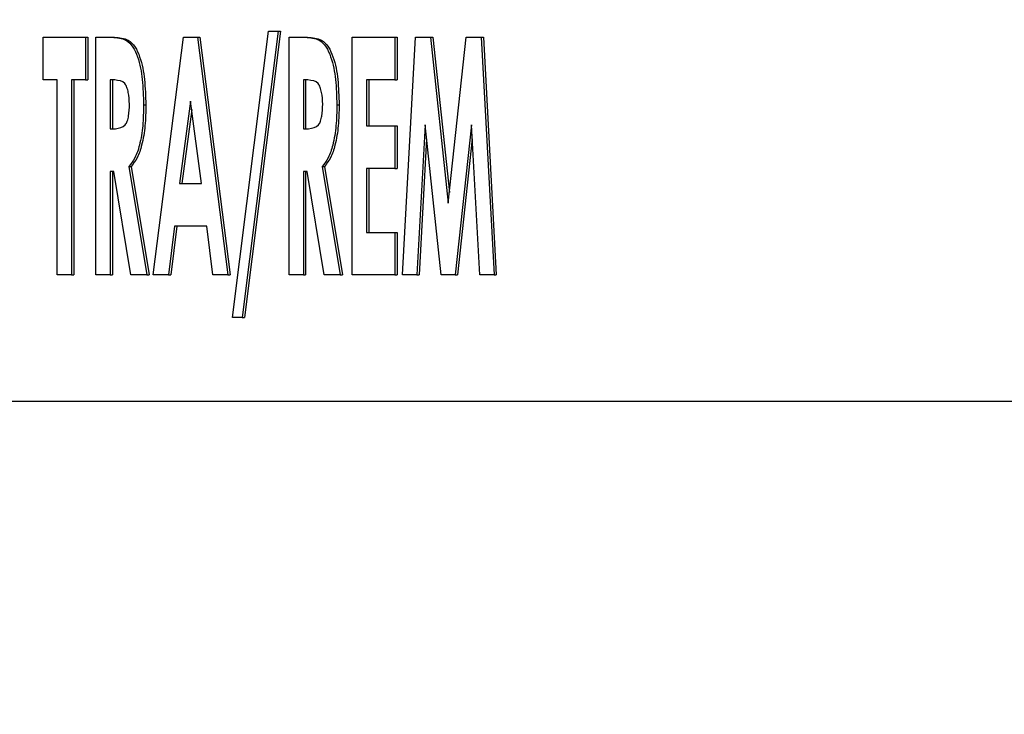
# Model space of a CAD drawing. Units: inches. Extents: x 9 to 586, y 9 to 376.
# Drawn here: x 54 to 54, y 149 to 149 of the extents above; entities that cross this region are included whole.
import ezdxf

# ---------------------------------------------------------------- set-up
doc = ezdxf.new("R2010")
doc.units = ezdxf.units.IN
doc.header["$MEASUREMENT"] = 0
doc.layers.add('FORMAT', color=7, linetype='Continuous')
doc.styles.add('SLDTEXTSTYLE0', font='TXT', dxfattribs={"width": 0.75})
doc.dimstyles.new('SLDDIMSTYLE0', dxfattribs={"dimtxt": 4.375, "dimasz": 4.55, "dimexe": 0, "dimexo": 0.0625, "dimgap": 1.09375, "dimtad": 0, "dimtih": 1, "dimtoh": 1, "dimrnd": 1e-09, "dimzin": 12, "dimdsep": 46, "dimtxsty": 'SLDTEXTSTYLE0', "dimsah": 1, "dimcen": 0.09, "dimadec": 0, "dimazin": 3, "dimtfac": 1, "dimtofl": 0, "dimtmove": 0, "dimatfit": 3, "dimfxl": 0, "dimfrac": 2, "dimtolj": 1, "dimtzin": 12, "dimarcsym": 0})
doc.dimstyles.new('SLDDIMSTYLE1', dxfattribs={"dimtxt": 4.375, "dimasz": 4.55, "dimexe": 0, "dimexo": 0.0625, "dimgap": 1.09375, "dimtad": 0, "dimtih": 1, "dimtoh": 1, "dimrnd": 1e-09, "dimzin": 4, "dimdsep": 46, "dimtxsty": 'SLDTEXTSTYLE0', "dimsah": 1, "dimcen": 0.09, "dimadec": 0, "dimazin": 1, "dimtfac": 1, "dimtofl": 0, "dimtmove": 0, "dimatfit": 3, "dimfxl": 0, "dimfrac": 2, "dimtolj": 1, "dimtzin": 12, "dimarcsym": 0})

# ---------------------------------------------------------------- blocks, each defined once
blk = doc.blocks.new('_D_9')
at = {"layer": 'FORMAT', "ltscale": 35}
for p, q in [((34.57855, 152.0662), (34.57855, 111.02013)), ((114.11515, 152.0662), (114.11515, 111.02013)), ((34.57855, 115.39513), (69.97839, 115.39513)), ((114.11515, 115.39513), (84.52527, 115.39513))]:
    blk.add_line(p, q, dxfattribs=at)
for points in [[(34.57855, 115.39513), (39.12855, 114.69513), (39.12855, 116.09513)], [(114.11515, 115.39513), (109.56515, 116.09513), (109.56515, 114.69513)]]:
    blk.add_solid(points, dxfattribs=at)
at = {"layer": 'FORMAT', "ltscale": 35, "insert": (69.97839, 117.56215), "char_height": 4.375, "attachment_point": 1, "style": 'SLDTEXTSTYLE0'}
blk.add_mtext('79.54', dxfattribs=at)
blk = doc.blocks.new('_D_12')
at = {"layer": 'FORMAT', "ltscale": 35}
for p, q in [((46.34685, 147.72288), (46.34685, 124.36444)), ((102.34615, 146.99148), (102.34615, 124.36444)), ((46.34685, 128.73944), (69.97839, 128.73944)), ((102.34615, 128.73944), (84.52527, 128.73944))]:
    blk.add_line(p, q, dxfattribs=at)
for points in [[(46.34685, 128.73944), (50.89685, 128.03944), (50.89685, 129.43944)], [(102.34615, 128.73944), (97.79615, 129.43944), (97.79615, 128.03944)]]:
    blk.add_solid(points, dxfattribs=at)
at = {"layer": 'FORMAT', "ltscale": 35, "insert": (69.97839, 130.90646), "char_height": 4.375, "attachment_point": 1, "style": 'SLDTEXTSTYLE0'}
blk.add_mtext('56.00', dxfattribs=at)

msp = doc.modelspace()

# ---------------------------------------------------------------- linework, layer by layer
at = {"color": 7, "linetype": 'Continuous', "lineweight": 25, "ltscale": 35}
for p, q in [((53.88226, 148.90793), (53.88226, 148.92498)), ((53.88226, 148.92498), (53.89925, 148.92498)), ((53.89925, 148.92498), (53.89925, 148.90793)), ((53.89925, 148.92498), (53.90016, 148.92498)), ((53.90016, 148.92498), (53.90016, 148.90793)), ((53.90337, 148.92498), (53.90984, 148.92498)), ((53.90337, 148.82998), (53.90337, 148.92498)), ((53.90984, 148.92498), (53.91075, 148.92498)), ((53.92627, 148.82998), (53.93839, 148.92498)), ((53.93839, 148.92498), (53.94401, 148.92498)), ((53.94401, 148.92498), (53.95613, 148.82998)), ((53.94401, 148.92498), (53.94492, 148.92498)), ((53.94492, 148.92498), (53.95703, 148.82998)), ((53.95797, 148.81293), (53.97234, 148.92742)), ((53.9762, 148.92742), (53.96183, 148.81293)), ((53.97711, 148.92742), (53.96274, 148.81293)), ((53.97234, 148.92742), (53.9762, 148.92742)), ((53.9762, 148.92742), (53.97711, 148.92742)), ((53.98058, 148.92498), (53.98705, 148.92498)), ((53.98058, 148.82998), (53.98058, 148.92498)), ((53.98705, 148.92498), (53.98796, 148.92498)), ((54.0058, 148.82998), (54.0058, 148.92498)), ((54.0058, 148.92498), (54.02278, 148.92498)), ((54.02278, 148.92498), (54.02278, 148.90793)), ((54.02278, 148.92498), (54.02369, 148.92498)), ((54.02369, 148.92498), (54.02369, 148.90793)), ((54.02587, 148.82998), (54.03104, 148.92498)), ((54.03104, 148.92498), (54.03704, 148.92498)), ((54.03704, 148.92498), (54.04415, 148.85872)), ((54.03704, 148.92498), (54.03794, 148.92498)), ((54.03794, 148.92498), (54.0446, 148.86293)), ((54.04415, 148.85872), (54.05128, 148.92498)), ((54.05128, 148.92498), (54.05725, 148.92498)), ((54.05725, 148.92498), (54.06242, 148.82998)), ((54.05725, 148.92498), (54.05816, 148.92498)), ((54.05816, 148.92498), (54.06332, 148.82998)), ((53.88793, 148.90793), (53.88226, 148.90793)), ((53.88793, 148.82998), (53.88793, 148.90793)), ((53.89359, 148.90793), (53.89359, 148.82998)), ((53.89925, 148.90793), (53.89359, 148.90793)), ((53.89449, 148.90793), (53.89449, 148.82998)), ((53.89925, 148.90793), (53.90016, 148.90793)), ((53.91087, 148.90793), (53.90903, 148.90793)), ((53.90903, 148.90793), (53.90903, 148.88844)), ((53.90994, 148.90793), (53.90994, 148.88844)), ((53.98808, 148.90793), (53.98624, 148.90793)), ((53.98624, 148.90793), (53.98624, 148.88844)), ((53.98714, 148.90793), (53.98714, 148.88844)), ((54.01146, 148.90793), (54.01146, 148.88966)), ((54.02278, 148.90793), (54.01146, 148.90793)), ((54.01237, 148.90793), (54.01237, 148.88966)), ((54.02278, 148.90793), (54.02369, 148.90793)), ((53.92241, 148.898), (53.92332, 148.898)), ((53.9412, 148.8995), (53.93682, 148.86652)), ((53.94558, 148.86652), (53.9412, 148.8995)), ((53.99962, 148.898), (54.00053, 148.898)), ((53.94165, 148.89609), (53.93772, 148.86652)), ((54.01146, 148.88966), (54.02278, 148.88966)), ((54.02278, 148.88966), (54.02278, 148.87261)), ((54.02278, 148.88966), (54.02369, 148.88966)), ((54.02369, 148.88966), (54.02369, 148.87261)), ((54.03488, 148.88999), (54.03161, 148.82998)), ((54.04132, 148.82998), (54.03488, 148.88999)), ((54.05341, 148.88999), (54.04694, 148.82998)), ((54.05668, 148.82998), (54.05341, 148.88999)), ((53.90903, 148.88844), (53.91114, 148.88844)), ((53.98624, 148.88844), (53.98835, 148.88844)), ((54.03548, 148.88438), (54.03252, 148.82998)), ((54.05371, 148.8844), (54.04785, 148.82998)), ((53.91656, 148.87333), (53.9237, 148.82998)), ((53.91656, 148.87333), (53.91746, 148.87333)), ((53.91746, 148.87333), (53.92461, 148.82998)), ((53.99377, 148.87333), (54.00091, 148.82998)), ((53.99377, 148.87333), (53.99467, 148.87333)), ((53.99467, 148.87333), (54.00181, 148.82998)), ((53.91055, 148.87139), (53.90903, 148.87139)), ((53.90903, 148.87139), (53.90903, 148.82998)), ((53.90994, 148.87139), (53.90994, 148.82998)), ((53.91736, 148.82998), (53.91055, 148.87139)), ((53.98776, 148.87139), (53.98624, 148.87139)), ((53.98624, 148.87139), (53.98624, 148.82998)), ((53.98714, 148.87139), (53.98714, 148.82998)), ((53.99457, 148.82998), (53.98776, 148.87139)), ((54.01146, 148.87261), (54.01146, 148.84703)), ((54.02278, 148.87261), (54.01146, 148.87261)), ((54.01237, 148.87261), (54.01237, 148.84703)), ((54.02278, 148.87261), (54.02369, 148.87261)), ((53.93682, 148.86652), (53.94558, 148.86652)), ((53.93473, 148.84947), (53.93233, 148.82998)), ((53.93563, 148.84947), (53.93324, 148.82998)), ((53.94767, 148.84947), (53.93473, 148.84947)), ((53.95006, 148.82998), (53.94767, 148.84947)), ((54.01146, 148.84703), (54.02278, 148.84703)), ((54.02278, 148.84703), (54.02278, 148.82998)), ((54.02278, 148.84703), (54.02369, 148.84703)), ((54.02369, 148.84703), (54.02369, 148.82998)), ((53.89359, 148.82998), (53.88793, 148.82998)), ((53.89359, 148.82998), (53.89449, 148.82998)), ((53.90903, 148.82998), (53.90337, 148.82998)), ((53.90903, 148.82998), (53.90994, 148.82998)), ((53.9237, 148.82998), (53.91736, 148.82998)), ((53.9237, 148.82998), (53.92461, 148.82998)), ((53.93233, 148.82998), (53.92627, 148.82998)), ((53.93233, 148.82998), (53.93324, 148.82998)), ((53.95613, 148.82998), (53.95006, 148.82998)), ((53.95613, 148.82998), (53.95703, 148.82998)), ((53.98624, 148.82998), (53.98058, 148.82998)), ((53.98624, 148.82998), (53.98714, 148.82998)), ((54.00091, 148.82998), (53.99457, 148.82998)), ((54.00091, 148.82998), (54.00181, 148.82998)), ((54.02278, 148.82998), (54.0058, 148.82998)), ((54.02278, 148.82998), (54.02369, 148.82998)), ((54.03161, 148.82998), (54.02587, 148.82998)), ((54.03161, 148.82998), (54.03252, 148.82998)), ((54.04694, 148.82998), (54.04132, 148.82998)), ((54.04694, 148.82998), (54.04785, 148.82998)), ((54.06242, 148.82998), (54.05668, 148.82998)), ((54.06242, 148.82998), (54.06332, 148.82998)), ((53.96183, 148.81293), (53.95797, 148.81293)), ((53.96183, 148.81293), (53.96274, 148.81293)), ((52.44794, 148.77956), (54.878, 148.77956))]:
    msp.add_line(p, q, dxfattribs=at)
for points, knots in [([(53.90984, 148.92498), (53.9118, 148.92485), (53.9166, 148.92454), (53.92059, 148.91675), (53.9221, 148.90793), (53.92231, 148.9014), (53.92241, 148.898)], [0, 0, 0, 0, 0.1687619, 0.4125898, 0.6936725, 1, 1, 1, 1]), ([(53.91075, 148.92498), (53.91271, 148.92485), (53.91751, 148.92454), (53.92149, 148.91675), (53.92301, 148.90793), (53.92321, 148.9014), (53.92332, 148.898)], [0, 0, 0, 0, 0.16877, 0.412591, 0.693674, 1, 1, 1, 1]), ([(53.98705, 148.92498), (53.98901, 148.92485), (53.99381, 148.92454), (53.99779, 148.91675), (53.99931, 148.90793), (53.99951, 148.9014), (53.99962, 148.898)], [0, 0, 0, 0, 0.168762, 0.41259, 0.6936728, 1, 1, 1, 1]), ([(53.98796, 148.92498), (53.98992, 148.92485), (53.99472, 148.92454), (53.9987, 148.91675), (54.00022, 148.90793), (54.00042, 148.9014), (54.00053, 148.898)], [0, 0, 0, 0, 0.16877, 0.412592, 0.693674, 1, 1, 1, 1]), ([(53.91675, 148.89822), (53.91669, 148.89982), (53.9166, 148.90213), (53.91582, 148.90485), (53.91467, 148.90746), (53.91245, 148.90773), (53.91087, 148.90793)], [0, 0, 0, 0, 0.369603, 0.532501, 0.666181, 1, 1, 1, 1]), ([(53.99396, 148.89822), (53.9939, 148.89982), (53.99381, 148.90213), (53.99303, 148.90485), (53.99187, 148.90746), (53.98966, 148.90773), (53.98808, 148.90793)], [0, 0, 0, 0, 0.369603, 0.532501, 0.666181, 1, 1, 1, 1]), ([(53.91114, 148.88844), (53.91267, 148.88871), (53.9148, 148.88908), (53.91601, 148.89162), (53.91667, 148.89435), (53.91672, 148.89664), (53.91675, 148.89822)], [0, 0, 0, 0, 0.334316, 0.465102, 0.630175, 1, 1, 1, 1]), ([(53.92241, 148.898), (53.92236, 148.8952), (53.92226, 148.88977), (53.92112, 148.88265), (53.91933, 148.87703), (53.91741, 148.87447), (53.91656, 148.87333)], [0, 0, 0, 0, 0.324498, 0.630579, 0.836411, 1, 1, 1, 1]), ([(53.92332, 148.898), (53.92327, 148.8952), (53.92316, 148.88977), (53.92202, 148.88265), (53.92023, 148.87703), (53.91831, 148.87447), (53.91746, 148.87333)], [0, 0, 0, 0, 0.3244983, 0.6305781, 0.8364106, 1, 1, 1, 1]), ([(53.98835, 148.88844), (53.98988, 148.88871), (53.99201, 148.88908), (53.99322, 148.89162), (53.99388, 148.89435), (53.99393, 148.89664), (53.99396, 148.89822)], [0, 0, 0, 0, 0.334316, 0.465102, 0.630175, 1, 1, 1, 1]), ([(53.99962, 148.898), (53.99957, 148.8952), (53.99947, 148.88977), (53.99833, 148.88265), (53.99653, 148.87703), (53.99462, 148.87447), (53.99377, 148.87333)], [0, 0, 0, 0, 0.324497, 0.630579, 0.836411, 1, 1, 1, 1]), ([(54.00053, 148.898), (54.00048, 148.8952), (54.00037, 148.88977), (53.99923, 148.88265), (53.99744, 148.87703), (53.99552, 148.87447), (53.99467, 148.87333)], [0, 0, 0, 0, 0.3244983, 0.6305781, 0.8364106, 1, 1, 1, 1])]:
    msp.add_open_spline(points, degree=3, knots=knots, dxfattribs=at)

# ---------------------------------------------------------------- dimensions: what is measured, and where the dimension line sits
at = {"layer": 'FORMAT', "ltscale": 35}
for base, p1, p2, dimstyle, picture, middle in [((34.57855, 115.39513), (114.11515, 153.8162), (34.57855, 153.8162), 'SLDDIMSTYLE0', '_D_9', (77.25183, 115.39513)), ((46.34685, 128.73944), (102.34615, 148.74148), (46.34685, 149.47288), 'SLDDIMSTYLE1', '_D_12', (77.25183, 128.73944))]:
    dim = msp.add_linear_dim(base=base, p1=p1, p2=p2, angle=0, dimstyle=dimstyle, dxfattribs=at)
    dim.commit()
    dim.dimension.update_dxf_attribs({"geometry": picture, "text_midpoint": middle, "dimtype": 160})

doc.saveas('drawing.dxf')
